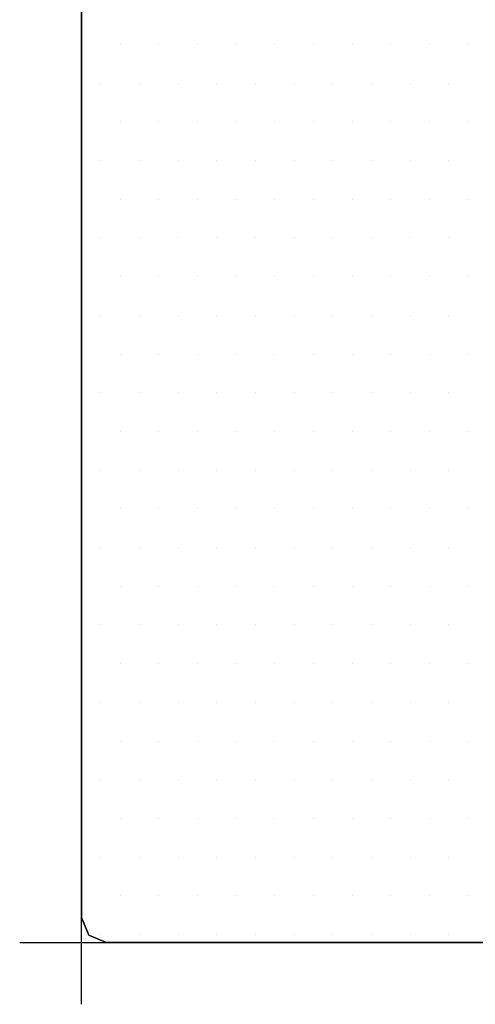
# Model space of a CAD drawing. Extents: x -0.05 to 3.05, y -1.15 to 0.05.
# Drawn here: x -0.05 to 0.32, y -1.15 to -0.36 of the extents above; entities that cross this region are included whole.
import ezdxf

# ---------------------------------------------------------------- set-up
doc = ezdxf.new("R2010")
doc.units = 0
doc.header["$MEASUREMENT"] = 0
doc.layers.get('0').update_dxf_attribs({"linetype": 'CONTINUOUS'})
doc.layers.add('3DISOTTA_CRISTALLO', color=4, linetype='CONTINUOUS')
doc.layers.add('PICKPOINT', color=1, linetype='CONTINUOUS')

# ---------------------------------------------------------------- blocks, each defined once
blk = doc.blocks.new('PCKPOINT')
at = {"layer": 'PICKPOINT'}
for p, q in [((0, -0.05), (0, 0.05)), ((-0.05, 0), (0.05, 0)), ((0, 0, 0.05), (0, 0, -0.05))]:
    blk.add_line(p, q, dxfattribs=at)
blk.add_point((0, 0), dxfattribs=at)
blk = doc.blocks.new('*X4')
at = {"color": 0}
for p, q in [((0.03125, -0.37501, 0.75612), (0.03125, -0.37501, 0.75612)), ((0.0625, -0.37501, 0.75612), (0.0625, -0.37501, 0.75612)), ((0.09375, -0.37501, 0.75612), (0.09375, -0.37501, 0.75612)), ((0.125, -0.37501, 0.75612), (0.125, -0.37501, 0.75612)), ((0.15625, -0.37501, 0.75612), (0.15625, -0.37501, 0.75612)), ((0.1875, -0.37501, 0.75612), (0.1875, -0.37501, 0.75612)), ((0.21876, -0.37501, 0.75612), (0.21876, -0.37501, 0.75612)), ((0.25001, -0.37501, 0.75612), (0.25001, -0.37501, 0.75612)), ((0.28126, -0.37501, 0.75612), (0.28126, -0.37501, 0.75612)), ((0.31251, -0.37501, 0.75612), (0.31251, -0.37501, 0.75612)), ((0.01563, -0.40626, 0.75612), (0.01563, -0.40626, 0.75612)), ((0.04688, -0.40626, 0.75612), (0.04688, -0.40626, 0.75612)), ((0.07813, -0.40626, 0.75612), (0.07813, -0.40626, 0.75612)), ((0.10938, -0.40626, 0.75612), (0.10938, -0.40626, 0.75612)), ((0.14063, -0.40626, 0.75612), (0.14063, -0.40626, 0.75612)), ((0.17188, -0.40626, 0.75612), (0.17188, -0.40626, 0.75612)), ((0.20313, -0.40626, 0.75612), (0.20313, -0.40626, 0.75612)), ((0.23438, -0.40626, 0.75612), (0.23438, -0.40626, 0.75612)), ((0.26563, -0.40626, 0.75612), (0.26563, -0.40626, 0.75612)), ((0.29688, -0.40626, 0.75612), (0.29688, -0.40626, 0.75612)), ((0.03125, -0.43751, 0.75612), (0.03125, -0.43751, 0.75612)), ((0.0625, -0.43751, 0.75612), (0.0625, -0.43751, 0.75612)), ((0.09375, -0.43751, 0.75612), (0.09375, -0.43751, 0.75612)), ((0.125, -0.43751, 0.75612), (0.125, -0.43751, 0.75612)), ((0.15625, -0.43751, 0.75612), (0.15625, -0.43751, 0.75612)), ((0.1875, -0.43751, 0.75612), (0.1875, -0.43751, 0.75612)), ((0.21876, -0.43751, 0.75612), (0.21876, -0.43751, 0.75612)), ((0.25001, -0.43751, 0.75612), (0.25001, -0.43751, 0.75612)), ((0.28126, -0.43751, 0.75612), (0.28126, -0.43751, 0.75612)), ((0.31251, -0.43751, 0.75612), (0.31251, -0.43751, 0.75612)), ((0.01563, -0.46876, 0.75612), (0.01563, -0.46876, 0.75612)), ((0.04688, -0.46876, 0.75612), (0.04688, -0.46876, 0.75612)), ((0.07813, -0.46876, 0.75612), (0.07813, -0.46876, 0.75612)), ((0.10938, -0.46876, 0.75612), (0.10938, -0.46876, 0.75612)), ((0.14063, -0.46876, 0.75612), (0.14063, -0.46876, 0.75612)), ((0.17188, -0.46876, 0.75612), (0.17188, -0.46876, 0.75612)), ((0.20313, -0.46876, 0.75612), (0.20313, -0.46876, 0.75612)), ((0.23438, -0.46876, 0.75612), (0.23438, -0.46876, 0.75612)), ((0.26563, -0.46876, 0.75612), (0.26563, -0.46876, 0.75612)), ((0.29688, -0.46876, 0.75612), (0.29688, -0.46876, 0.75612)), ((0.03125, -0.50001, 0.75612), (0.03125, -0.50001, 0.75612)), ((0.0625, -0.50001, 0.75612), (0.0625, -0.50001, 0.75612)), ((0.09375, -0.50001, 0.75612), (0.09375, -0.50001, 0.75612)), ((0.125, -0.50001, 0.75612), (0.125, -0.50001, 0.75612)), ((0.15625, -0.50001, 0.75612), (0.15625, -0.50001, 0.75612)), ((0.1875, -0.50001, 0.75612), (0.1875, -0.50001, 0.75612)), ((0.21876, -0.50001, 0.75612), (0.21876, -0.50001, 0.75612)), ((0.25001, -0.50001, 0.75612), (0.25001, -0.50001, 0.75612)), ((0.28126, -0.50001, 0.75612), (0.28126, -0.50001, 0.75612)), ((0.31251, -0.50001, 0.75612), (0.31251, -0.50001, 0.75612)), ((0.01563, -0.53126, 0.75612), (0.01563, -0.53126, 0.75612)), ((0.04688, -0.53126, 0.75612), (0.04688, -0.53126, 0.75612)), ((0.07813, -0.53126, 0.75612), (0.07813, -0.53126, 0.75612)), ((0.10938, -0.53126, 0.75612), (0.10938, -0.53126, 0.75612)), ((0.14063, -0.53126, 0.75612), (0.14063, -0.53126, 0.75612)), ((0.17188, -0.53126, 0.75612), (0.17188, -0.53126, 0.75612)), ((0.20313, -0.53126, 0.75612), (0.20313, -0.53126, 0.75612)), ((0.23438, -0.53126, 0.75612), (0.23438, -0.53126, 0.75612)), ((0.26563, -0.53126, 0.75612), (0.26563, -0.53126, 0.75612)), ((0.29688, -0.53126, 0.75612), (0.29688, -0.53126, 0.75612)), ((0.03125, -0.56251, 0.75612), (0.03125, -0.56251, 0.75612)), ((0.0625, -0.56251, 0.75612), (0.0625, -0.56251, 0.75612)), ((0.09375, -0.56251, 0.75612), (0.09375, -0.56251, 0.75612)), ((0.125, -0.56251, 0.75612), (0.125, -0.56251, 0.75612)), ((0.15625, -0.56251, 0.75612), (0.15625, -0.56251, 0.75612)), ((0.1875, -0.56251, 0.75612), (0.1875, -0.56251, 0.75612)), ((0.21876, -0.56251, 0.75612), (0.21876, -0.56251, 0.75612)), ((0.25001, -0.56251, 0.75612), (0.25001, -0.56251, 0.75612)), ((0.28126, -0.56251, 0.75612), (0.28126, -0.56251, 0.75612)), ((0.31251, -0.56251, 0.75612), (0.31251, -0.56251, 0.75612)), ((0.01563, -0.59376, 0.75612), (0.01563, -0.59376, 0.75612)), ((0.04688, -0.59376, 0.75612), (0.04688, -0.59376, 0.75612)), ((0.07813, -0.59376, 0.75612), (0.07813, -0.59376, 0.75612)), ((0.10938, -0.59376, 0.75612), (0.10938, -0.59376, 0.75612)), ((0.14063, -0.59376, 0.75612), (0.14063, -0.59376, 0.75612)), ((0.17188, -0.59376, 0.75612), (0.17188, -0.59376, 0.75612)), ((0.20313, -0.59376, 0.75612), (0.20313, -0.59376, 0.75612)), ((0.23438, -0.59376, 0.75612), (0.23438, -0.59376, 0.75612)), ((0.26563, -0.59376, 0.75612), (0.26563, -0.59376, 0.75612)), ((0.29688, -0.59376, 0.75612), (0.29688, -0.59376, 0.75612)), ((0.03125, -0.62502, 0.75612), (0.03125, -0.62502, 0.75612)), ((0.0625, -0.62502, 0.75612), (0.0625, -0.62502, 0.75612)), ((0.09375, -0.62502, 0.75612), (0.09375, -0.62502, 0.75612)), ((0.125, -0.62502, 0.75612), (0.125, -0.62502, 0.75612)), ((0.15625, -0.62502, 0.75612), (0.15625, -0.62502, 0.75612)), ((0.1875, -0.62502, 0.75612), (0.1875, -0.62502, 0.75612)), ((0.21876, -0.62502, 0.75612), (0.21876, -0.62502, 0.75612)), ((0.25001, -0.62502, 0.75612), (0.25001, -0.62502, 0.75612)), ((0.28126, -0.62502, 0.75612), (0.28126, -0.62502, 0.75612)), ((0.31251, -0.62502, 0.75612), (0.31251, -0.62502, 0.75612)), ((0.01563, -0.65627, 0.75612), (0.01563, -0.65627, 0.75612)), ((0.04688, -0.65627, 0.75612), (0.04688, -0.65627, 0.75612)), ((0.07813, -0.65627, 0.75612), (0.07813, -0.65627, 0.75612)), ((0.10938, -0.65627, 0.75612), (0.10938, -0.65627, 0.75612)), ((0.14063, -0.65627, 0.75612), (0.14063, -0.65627, 0.75612)), ((0.17188, -0.65627, 0.75612), (0.17188, -0.65627, 0.75612)), ((0.20313, -0.65627, 0.75612), (0.20313, -0.65627, 0.75612)), ((0.23438, -0.65627, 0.75612), (0.23438, -0.65627, 0.75612)), ((0.26563, -0.65627, 0.75612), (0.26563, -0.65627, 0.75612)), ((0.29688, -0.65627, 0.75612), (0.29688, -0.65627, 0.75612)), ((0.03125, -0.68752, 0.75612), (0.03125, -0.68752, 0.75612)), ((0.0625, -0.68752, 0.75612), (0.0625, -0.68752, 0.75612)), ((0.09375, -0.68752, 0.75612), (0.09375, -0.68752, 0.75612)), ((0.125, -0.68752, 0.75612), (0.125, -0.68752, 0.75612)), ((0.15625, -0.68752, 0.75612), (0.15625, -0.68752, 0.75612)), ((0.1875, -0.68752, 0.75612), (0.1875, -0.68752, 0.75612)), ((0.21876, -0.68752, 0.75612), (0.21876, -0.68752, 0.75612)), ((0.25001, -0.68752, 0.75612), (0.25001, -0.68752, 0.75612)), ((0.28126, -0.68752, 0.75612), (0.28126, -0.68752, 0.75612)), ((0.31251, -0.68752, 0.75612), (0.31251, -0.68752, 0.75612)), ((0.01563, -0.71877, 0.75612), (0.01563, -0.71877, 0.75612)), ((0.04688, -0.71877, 0.75612), (0.04688, -0.71877, 0.75612)), ((0.07813, -0.71877, 0.75612), (0.07813, -0.71877, 0.75612)), ((0.10938, -0.71877, 0.75612), (0.10938, -0.71877, 0.75612)), ((0.14063, -0.71877, 0.75612), (0.14063, -0.71877, 0.75612)), ((0.17188, -0.71877, 0.75612), (0.17188, -0.71877, 0.75612)), ((0.20313, -0.71877, 0.75612), (0.20313, -0.71877, 0.75612)), ((0.23438, -0.71877, 0.75612), (0.23438, -0.71877, 0.75612)), ((0.26563, -0.71877, 0.75612), (0.26563, -0.71877, 0.75612)), ((0.29688, -0.71877, 0.75612), (0.29688, -0.71877, 0.75612)), ((0.03125, -0.75002, 0.75612), (0.03125, -0.75002, 0.75612)), ((0.0625, -0.75002, 0.75612), (0.0625, -0.75002, 0.75612)), ((0.09375, -0.75002, 0.75612), (0.09375, -0.75002, 0.75612)), ((0.125, -0.75002, 0.75612), (0.125, -0.75002, 0.75612)), ((0.15625, -0.75002, 0.75612), (0.15625, -0.75002, 0.75612)), ((0.1875, -0.75002, 0.75612), (0.1875, -0.75002, 0.75612)), ((0.21876, -0.75002, 0.75612), (0.21876, -0.75002, 0.75612)), ((0.25001, -0.75002, 0.75612), (0.25001, -0.75002, 0.75612)), ((0.28126, -0.75002, 0.75612), (0.28126, -0.75002, 0.75612)), ((0.31251, -0.75002, 0.75612), (0.31251, -0.75002, 0.75612)), ((0.01563, -0.78127, 0.75612), (0.01563, -0.78127, 0.75612)), ((0.04688, -0.78127, 0.75612), (0.04688, -0.78127, 0.75612)), ((0.07813, -0.78127, 0.75612), (0.07813, -0.78127, 0.75612)), ((0.10938, -0.78127, 0.75612), (0.10938, -0.78127, 0.75612)), ((0.14063, -0.78127, 0.75612), (0.14063, -0.78127, 0.75612)), ((0.17188, -0.78127, 0.75612), (0.17188, -0.78127, 0.75612)), ((0.20313, -0.78127, 0.75612), (0.20313, -0.78127, 0.75612)), ((0.23438, -0.78127, 0.75612), (0.23438, -0.78127, 0.75612)), ((0.26563, -0.78127, 0.75612), (0.26563, -0.78127, 0.75612)), ((0.29688, -0.78127, 0.75612), (0.29688, -0.78127, 0.75612)), ((0.03125, -0.81252, 0.75612), (0.03125, -0.81252, 0.75612)), ((0.0625, -0.81252, 0.75612), (0.0625, -0.81252, 0.75612)), ((0.09375, -0.81252, 0.75612), (0.09375, -0.81252, 0.75612)), ((0.125, -0.81252, 0.75612), (0.125, -0.81252, 0.75612)), ((0.15625, -0.81252, 0.75612), (0.15625, -0.81252, 0.75612)), ((0.1875, -0.81252, 0.75612), (0.1875, -0.81252, 0.75612)), ((0.21876, -0.81252, 0.75612), (0.21876, -0.81252, 0.75612)), ((0.25001, -0.81252, 0.75612), (0.25001, -0.81252, 0.75612)), ((0.28126, -0.81252, 0.75612), (0.28126, -0.81252, 0.75612)), ((0.31251, -0.81252, 0.75612), (0.31251, -0.81252, 0.75612)), ((0.01563, -0.84377, 0.75612), (0.01563, -0.84377, 0.75612)), ((0.04688, -0.84377, 0.75612), (0.04688, -0.84377, 0.75612)), ((0.07813, -0.84377, 0.75612), (0.07813, -0.84377, 0.75612)), ((0.10938, -0.84377, 0.75612), (0.10938, -0.84377, 0.75612)), ((0.14063, -0.84377, 0.75612), (0.14063, -0.84377, 0.75612)), ((0.17188, -0.84377, 0.75612), (0.17188, -0.84377, 0.75612)), ((0.20313, -0.84377, 0.75612), (0.20313, -0.84377, 0.75612)), ((0.23438, -0.84377, 0.75612), (0.23438, -0.84377, 0.75612)), ((0.26563, -0.84377, 0.75612), (0.26563, -0.84377, 0.75612)), ((0.29688, -0.84377, 0.75612), (0.29688, -0.84377, 0.75612)), ((0.03125, -0.87502, 0.75612), (0.03125, -0.87502, 0.75612)), ((0.0625, -0.87502, 0.75612), (0.0625, -0.87502, 0.75612)), ((0.09375, -0.87502, 0.75612), (0.09375, -0.87502, 0.75612)), ((0.125, -0.87502, 0.75612), (0.125, -0.87502, 0.75612)), ((0.15625, -0.87502, 0.75612), (0.15625, -0.87502, 0.75612)), ((0.1875, -0.87502, 0.75612), (0.1875, -0.87502, 0.75612)), ((0.21876, -0.87502, 0.75612), (0.21876, -0.87502, 0.75612)), ((0.25001, -0.87502, 0.75612), (0.25001, -0.87502, 0.75612)), ((0.28126, -0.87502, 0.75612), (0.28126, -0.87502, 0.75612)), ((0.31251, -0.87502, 0.75612), (0.31251, -0.87502, 0.75612)), ((0.01563, -0.90627, 0.75612), (0.01563, -0.90627, 0.75612)), ((0.04688, -0.90627, 0.75612), (0.04688, -0.90627, 0.75612)), ((0.07813, -0.90627, 0.75612), (0.07813, -0.90627, 0.75612)), ((0.10938, -0.90627, 0.75612), (0.10938, -0.90627, 0.75612)), ((0.14063, -0.90627, 0.75612), (0.14063, -0.90627, 0.75612)), ((0.17188, -0.90627, 0.75612), (0.17188, -0.90627, 0.75612)), ((0.20313, -0.90627, 0.75612), (0.20313, -0.90627, 0.75612)), ((0.23438, -0.90627, 0.75612), (0.23438, -0.90627, 0.75612)), ((0.26563, -0.90627, 0.75612), (0.26563, -0.90627, 0.75612)), ((0.29688, -0.90627, 0.75612), (0.29688, -0.90627, 0.75612)), ((0.03125, -0.93752, 0.75612), (0.03125, -0.93752, 0.75612)), ((0.0625, -0.93752, 0.75612), (0.0625, -0.93752, 0.75612)), ((0.09375, -0.93752, 0.75612), (0.09375, -0.93752, 0.75612)), ((0.125, -0.93752, 0.75612), (0.125, -0.93752, 0.75612)), ((0.15625, -0.93752, 0.75612), (0.15625, -0.93752, 0.75612)), ((0.1875, -0.93752, 0.75612), (0.1875, -0.93752, 0.75612)), ((0.21876, -0.93752, 0.75612), (0.21876, -0.93752, 0.75612)), ((0.25001, -0.93752, 0.75612), (0.25001, -0.93752, 0.75612)), ((0.28126, -0.93752, 0.75612), (0.28126, -0.93752, 0.75612)), ((0.31251, -0.93752, 0.75612), (0.31251, -0.93752, 0.75612)), ((0.01563, -0.96877, 0.75612), (0.01563, -0.96877, 0.75612)), ((0.04688, -0.96877, 0.75612), (0.04688, -0.96877, 0.75612)), ((0.07813, -0.96877, 0.75612), (0.07813, -0.96877, 0.75612)), ((0.10938, -0.96877, 0.75612), (0.10938, -0.96877, 0.75612)), ((0.14063, -0.96877, 0.75612), (0.14063, -0.96877, 0.75612)), ((0.17188, -0.96877, 0.75612), (0.17188, -0.96877, 0.75612)), ((0.20313, -0.96877, 0.75612), (0.20313, -0.96877, 0.75612)), ((0.23438, -0.96877, 0.75612), (0.23438, -0.96877, 0.75612)), ((0.26563, -0.96877, 0.75612), (0.26563, -0.96877, 0.75612)), ((0.29688, -0.96877, 0.75612), (0.29688, -0.96877, 0.75612)), ((0.03125, -1.00003, 0.75612), (0.03125, -1.00003, 0.75612)), ((0.0625, -1.00003, 0.75612), (0.0625, -1.00003, 0.75612)), ((0.09375, -1.00003, 0.75612), (0.09375, -1.00003, 0.75612)), ((0.125, -1.00003, 0.75612), (0.125, -1.00003, 0.75612)), ((0.15625, -1.00003, 0.75612), (0.15625, -1.00003, 0.75612)), ((0.1875, -1.00003, 0.75612), (0.1875, -1.00003, 0.75612)), ((0.21876, -1.00003, 0.75612), (0.21876, -1.00003, 0.75612)), ((0.25001, -1.00003, 0.75612), (0.25001, -1.00003, 0.75612)), ((0.28126, -1.00003, 0.75612), (0.28126, -1.00003, 0.75612)), ((0.31251, -1.00003, 0.75612), (0.31251, -1.00003, 0.75612)), ((0.01563, -1.03128, 0.75612), (0.01563, -1.03128, 0.75612)), ((0.04688, -1.03128, 0.75612), (0.04688, -1.03128, 0.75612)), ((0.07813, -1.03128, 0.75612), (0.07813, -1.03128, 0.75612)), ((0.10938, -1.03128, 0.75612), (0.10938, -1.03128, 0.75612)), ((0.14063, -1.03128, 0.75612), (0.14063, -1.03128, 0.75612)), ((0.17188, -1.03128, 0.75612), (0.17188, -1.03128, 0.75612)), ((0.20313, -1.03128, 0.75612), (0.20313, -1.03128, 0.75612)), ((0.23438, -1.03128, 0.75612), (0.23438, -1.03128, 0.75612)), ((0.26563, -1.03128, 0.75612), (0.26563, -1.03128, 0.75612)), ((0.29688, -1.03128, 0.75612), (0.29688, -1.03128, 0.75612)), ((0.03125, -1.06253, 0.75612), (0.03125, -1.06253, 0.75612)), ((0.0625, -1.06253, 0.75612), (0.0625, -1.06253, 0.75612)), ((0.09375, -1.06253, 0.75612), (0.09375, -1.06253, 0.75612)), ((0.125, -1.06253, 0.75612), (0.125, -1.06253, 0.75612)), ((0.15625, -1.06253, 0.75612), (0.15625, -1.06253, 0.75612)), ((0.1875, -1.06253, 0.75612), (0.1875, -1.06253, 0.75612)), ((0.21876, -1.06253, 0.75612), (0.21876, -1.06253, 0.75612)), ((0.25001, -1.06253, 0.75612), (0.25001, -1.06253, 0.75612)), ((0.28126, -1.06253, 0.75612), (0.28126, -1.06253, 0.75612)), ((0.31251, -1.06253, 0.75612), (0.31251, -1.06253, 0.75612)), ((0.01563, -1.09378, 0.75612), (0.01563, -1.09378, 0.75612)), ((0.04688, -1.09378, 0.75612), (0.04688, -1.09378, 0.75612)), ((0.07813, -1.09378, 0.75612), (0.07813, -1.09378, 0.75612)), ((0.10938, -1.09378, 0.75612), (0.10938, -1.09378, 0.75612)), ((0.14063, -1.09378, 0.75612), (0.14063, -1.09378, 0.75612)), ((0.17188, -1.09378, 0.75612), (0.17188, -1.09378, 0.75612)), ((0.20313, -1.09378, 0.75612), (0.20313, -1.09378, 0.75612)), ((0.23438, -1.09378, 0.75612), (0.23438, -1.09378, 0.75612)), ((0.26563, -1.09378, 0.75612), (0.26563, -1.09378, 0.75612)), ((0.29688, -1.09378, 0.75612), (0.29688, -1.09378, 0.75612))]:
    blk.add_line(p, q, dxfattribs=at)

msp = doc.modelspace()

# ---------------------------------------------------------------- linework, layer by layer
at = {"layer": '3DISOTTA_CRISTALLO'}
for points, invisible_edges in [([(0, -0.02, 0.745), (0, -0.02, 0.73), (0, -1.08, 0.73), (0, -1.08, 0.745)], 5), ([(0, -1.08, 0.745), (3, -1.08, 0.745), (3, -0.02, 0.745), (0, -0.02, 0.745)], 5), ([(0, -1.08, 0.73), (3, -1.08, 0.73), (3, -0.02, 0.73), (0, -0.02, 0.73)], 5), ([(0, -1.08, 0.745), (0, -1.08, 0.73), (0.00586, -1.09414, 0.73), (0.00586, -1.09414, 0.745)], 5), ([(2.99414, -1.09414, 0.745), (0.00586, -1.09414, 0.745), (0, -1.08, 0.745), (3, -1.08, 0.745)], 5), ([(2.99414, -1.09414, 0.73), (0.00586, -1.09414, 0.73), (0, -1.08, 0.73), (3, -1.08, 0.73)], 5), ([(0.00586, -1.09414, 0.73), (0.00586, -1.09414, 0.745), (0.02, -1.1, 0.745), (0.02, -1.1, 0.73)], 5), ([(0.02, -1.1, 0.745), (2.98, -1.1, 0.745), (2.99414, -1.09414, 0.745), (0.00586, -1.09414, 0.745)], 4), ([(0.02, -1.1, 0.73), (2.98, -1.1, 0.73), (2.99414, -1.09414, 0.73), (0.00586, -1.09414, 0.73)], 4), ([(0.02, -1.1, 0.745), (0.02, -1.1, 0.73), (2.98, -1.1, 0.73), (2.98, -1.1, 0.745)], 5)]:
    msp.add_3dface(points, dxfattribs=dict(at, invisible_edges=invisible_edges))

# ---------------------------------------------------------------- block references
msp.add_blockref('*X4', (0, 0), dxfattribs=at)
at = {"layer": 'PICKPOINT'}
for p in [(0, -1.1), (0, -1.1, 0.745)]:
    msp.add_blockref('PCKPOINT', p, dxfattribs=at)

doc.saveas('drawing.dxf')
